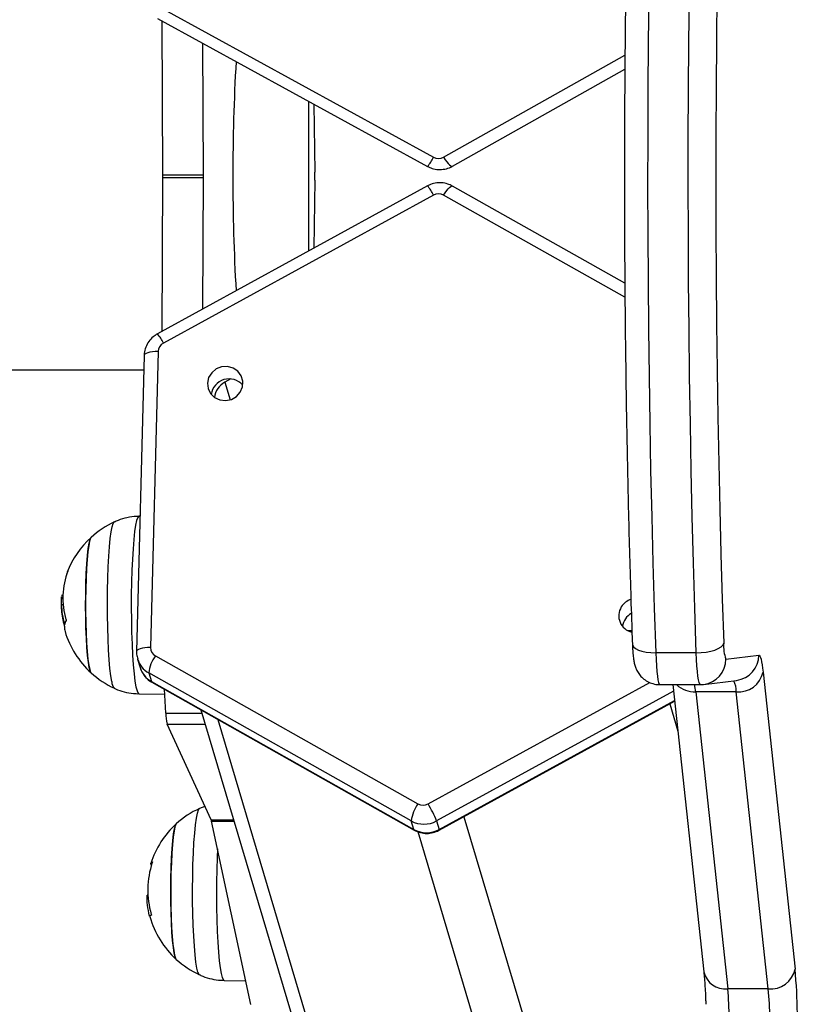
# Model space of a CAD drawing. Units: millimetres. Extents: x -1.4 to 8.5, y 0.5 to 15.6.
# Drawn here: x 6.1 to 6.2, y 4.5 to 4.7 of the extents above; entities that cross this region are included whole.
import ezdxf

# ---------------------------------------------------------------- set-up
doc = ezdxf.new("R2010")
doc.units = ezdxf.units.MM
doc.header["$PDSIZE"] = -1
doc.layers.add('DIASTASEIS', color=253, linetype='Continuous', lineweight=5)
doc.styles.get("Standard").update_dxf_attribs({"font": 'ARIALN.TTF'})
doc.dimstyles.get("Standard").update_dxf_attribs({"dimtxt": 0.18, "dimasz": 0.15, "dimexe": 0.1, "dimexo": 0, "dimgap": 0.09, "dimtad": 0, "dimtih": 1, "dimtoh": 1, "dimzin": 0, "dimdsep": 46, "dimtxsty": 'Standard', "dimblk": 'OBLIQUE', "dimcen": 0.09, "dimadec": 0, "dimazin": 0, "dimtfac": 1, "dimtofl": 0, "dimtmove": 0, "dimatfit": 3, "dimldrblk": 'OBLIQUE', "dimfxl": 1, "dimtolj": 1, "dimtzin": 0, "dimarcsym": 0})

# ---------------------------------------------------------------- blocks, each defined once
blk = doc.blocks.new('_Oblique')
at = {"color": 0, "linetype": 'ByBlock', "lineweight": -2}
blk.add_line((-0.5, -0.5), (0.5, 0.5), dxfattribs=at)
blk = doc.blocks.new('*D81')
at = {"layer": 'Defpoints', "color": 0}
for p in [(5.766746979475968, 8.169565199620184), (5.374811555359727, 1.169999999999999), (7.06278760140789, 1.169999999999999)]:
    blk.add_point(p, dxfattribs=at)
at = {"layer": 'DIASTASEIS', "color": 0, "lineweight": -2}
for p, q in [((5.766746979475968, 8.169565199620184), (7.16278760140789, 8.169565199620184)), ((7.06278760140789, 8.169565199620184), (7.06278760140789, 4.851685737599995)), ((7.06278760140789, 1.169999999999999), (7.06278760140789, 4.487879462020187)), ((5.374811555359727, 1.169999999999999), (7.16278760140789, 1.169999999999999))]:
    blk.add_line(p, q, dxfattribs=at)
at = {"layer": 'DIASTASEIS', "color": 0, "linetype": 'ByBlock', "lineweight": -2, "xscale": 0.15, "yscale": 0.15, "zscale": 0.15}
for p, rotation in [((7.06278760140789, 8.169565199620184), 90), ((7.06278760140789, 1.169999999999999), 270)]:
    blk.add_blockref('_Oblique', p, dxfattribs=dict(at, rotation=rotation))
at = {"layer": 'DIASTASEIS', "color": 0, "insert": (7.06278760140789, 4.669782599810091), "char_height": 0.18, "attachment_point": 5}
blk.add_mtext('\\A1;7.00', dxfattribs=at)
blk = doc.blocks.new('KATOPSI_K292')
at = {"color": 7, "linetype": 'Continuous', "lineweight": 25}
for p, q in [((6.431492801247796, 4.480991515673679), (6.484536881982049, 4.451906958471966)), ((6.430301423608025, 4.479205695323628), (6.483345385132989, 4.450121135910024)), ((6.431388493119439, 4.448470694181026), (6.431242938576897, 4.478689452044648)), ((6.439357991753777, 4.448470694181026), (6.439233537255486, 4.474308097146434)), ((6.488254185258111, 4.450138755601813), (6.52211296135064, 4.469239554710668)), ((6.460045095025261, 4.433492676697654), (6.460045095025261, 4.462896940641087)), ((6.46101152473565, 4.462367000401002), (6.461203690110406, 4.449009010212478)), ((6.431242938576897, 4.417700165294093), (6.431388493119439, 4.447918923157715)), ((6.431388493119439, 4.448470694181026), (6.439357991753777, 4.448470694181026)), ((6.431388493119439, 4.447918923157715), (6.439357991753777, 4.447918923157715)), ((6.439233537255486, 4.422081520192307), (6.439357991753777, 4.447918923157715)), ((6.461203690110406, 4.447380607126263), (6.46101152473565, 4.434022616937739)), ((6.483345385132989, 4.446268481428717), (6.430301423608025, 4.417183922015113)), ((6.522110815583428, 4.42715127707271), (6.488254185258111, 4.446250861736928)), ((6.484536881982049, 4.444482658866775), (6.431492801247796, 4.415398101665062)), ((6.427705998955926, 4.412968124605698), (6.426218386231621, 4.354799009270948)), ((6.43045413070794, 4.413736126728338), (6.428966517983635, 4.355567007668299)), ((3.772456403313836, 4.41014480904488), (6.427633758126458, 4.41014480904488)), ((3.772456403313836, 4.41014480904488), (6.427633758126458, 4.41014480904488)), ((6.444728727875908, 4.408336188055557), (6.44354199939843, 4.407685547478479)), ((6.426897521554192, 4.381353914149088), (6.426692123948296, 4.381350315518659)), ((6.411746616898736, 4.365797019906324), (6.411500926552971, 4.365797019906324)), ((6.411794777451714, 4.363964594311994), (6.411446209489068, 4.363964594311994)), ((6.522681351243218, 4.358900084502977), (6.523497458039483, 4.358900084502977)), ((6.429920192300042, 4.353905036456865), (6.481476541100701, 4.324820473201555)), ((6.536152716218194, 4.354520037181658), (6.528183217583855, 4.354520037181658)), ((6.541946526108941, 4.353267318911833), (6.548423047600945, 4.354072056122106)), ((6.426416631280144, 4.353298700757307), (6.426918502389153, 4.351609296508116)), ((6.480169411240777, 4.321482814259809), (6.428612943230828, 4.350567370064539)), ((6.428612943230828, 4.350567370064539), (6.429114814339837, 4.348877965815348)), ((6.549259658395012, 4.350733525462431), (6.5555469947445, 4.292358792729658)), ((6.429114814339837, 4.348877965815348), (6.480671163140496, 4.319793410010618)), ((6.42919885688897, 4.348758026368898), (6.480755205689629, 4.319673470564169)), ((6.52899121814843, 4.34826702565698), (6.536960835992058, 4.34826702565698)), ((6.531545873223504, 4.34826702565698), (6.537625189362725, 4.29182334930448)), ((6.536970253525933, 4.348267614252848), (6.537582035599907, 4.348305478103441)), ((6.537582035599907, 4.348305478103441), (6.544058676301201, 4.349110215313715)), ((6.426692123948296, 4.346449851401132), (6.431750889359673, 4.346361211843771)), ((6.431962009011468, 4.342686503536981), (6.431694145737847, 4.347350350923818)), ((6.544004555283745, 4.346846661873144), (6.536034937440117, 4.346846661873144)), ((6.536034937440117, 4.346846661873144), (6.542322392998894, 4.288471929140371)), ((6.550291891633233, 4.288471929140371), (6.544004555283745, 4.346846661873144)), ((6.485663886605462, 4.319655842490477), (6.53189706379052, 4.345005913980287)), ((6.438853498040398, 4.343311525292677), (6.627077813683709, 3.70959115714578)), ((6.440850015221795, 4.321710354991239), (6.432244296609124, 4.340526677079481)), ((6.439643021165093, 4.324349425144476), (6.438579197465142, 4.323901369579119)), ((6.44862913662072, 4.285390249796194), (6.440933104096612, 4.321428052492422)), ((6.480671163140496, 4.319793410010618), (6.480169411240777, 4.321482814259809)), ((6.485150332986077, 4.321482814259809), (6.485652084885796, 4.319793410010618)), ((6.428452606736382, 4.306885726161283), (6.428284879265984, 4.306885726161283)), ((6.443418021737298, 4.29013646335153), (6.44763135486718, 4.290062642998976)), ((6.550291891633233, 4.288471929140371), (6.542322392998894, 4.288471929140371))]:
    blk.add_line(p, q, dxfattribs=at)
at = {"color": 8, "linetype": 'Continuous', "lineweight": 25}
for p, q in [((6.486529226838311, 4.451906958471966), (6.522133107720574, 4.471992199651879)), ((6.522135491906365, 4.424396065406484), (6.486529226838311, 4.444482658866775)), ((6.44354199939843, 4.407685547478479), (6.444566603242119, 4.404235924936813)), ((6.412112350999077, 4.360187611885351), (6.412037010728081, 4.360187611885351)), ((6.483468885956963, 4.324820473201555), (6.527024741708001, 4.348702512092871)), ((6.531682606278618, 4.3469968953803), (6.485150332986077, 4.321482814259809)), ((6.485652084885796, 4.319793410010618), (6.531882401047906, 4.345141916878504)), ((6.530934567986687, 4.344478181906027), (6.532533879815301, 4.339093759067339)), ((6.431962009011468, 4.342686503536981), (6.439039106904229, 4.342686503536981)), ((6.432244296609124, 4.340526677079481), (6.439680572091302, 4.340526677079481)), ((6.442181106148919, 4.341434269554895), (6.631470437585076, 3.704128451056761)), ((6.440850015221795, 4.321710354991239), (6.445269342004021, 4.321710354991239)), ((6.440933104096612, 4.321428052492422), (6.445353146134575, 4.321428052492422)), ((6.490520115433892, 4.322318516083044), (6.680713410912713, 3.6819688150361)), ((6.481431479989251, 4.31937804014234), (6.670751567422112, 3.6819688150361)), ((6.428844328461846, 4.302795402117056), (6.428784246979912, 4.302795402117056)), ((6.443257089196404, 4.290237269707006), (6.443418021737298, 4.29013646335153))]:
    blk.add_line(p, q, dxfattribs=at)
at = {"color": 8, "linetype": 'Continuous', "lineweight": 25, "flags": 128}
for points in [[(6.52681803279992, 4.48381449223308), (6.526716585694512, 4.474476087249798), (6.526645656167229, 4.465100442402047), (6.52660560184594, 4.455700842075032), (6.526596422730645, 4.446290605694969), (6.526618118821343, 4.436883067123574), (6.526670690118035, 4.427491558127088), (6.526753898202141, 4.418129385791701), (6.526867862282952, 4.408809817738813), (6.527012343941887, 4.399546056397242), (6.527187104760369, 4.390351231552643), (6.527391787110528, 4.381238377995771), (6.527626271783074, 4.372220396406931), (6.527890201150139, 4.363310075707716), (6.528183217583855, 4.354520037181658)], [(6.536152716218194, 4.354520037181658), (6.535859818993767, 4.363310075707716), (6.535595889626702, 4.372220396406931), (6.535361404954156, 4.381238377995771), (6.535156603394707, 4.390351231552643), (6.534981842576226, 4.399546056397242), (6.53483748012658, 4.408809817738813), (6.534723516045769, 4.418129385791701), (6.534640188752373, 4.427491558127088), (6.534587617455681, 4.436883067123574), (6.534566040574273, 4.446290605694969), (6.534575219689568, 4.455700842075032), (6.534615274010857, 4.465100442402047), (6.53468608432885, 4.474476087249798), (6.534787650643548, 4.48381449223308)], [(6.486529226838311, 4.451906958471966), (6.486838098107537, 4.451436836382356), (6.487144585190972, 4.451017242034879), (6.48743712478753, 4.450664300581423), (6.487704511223992, 4.450391575105471), (6.487936254082879, 4.450209546245617), (6.488123651086052, 4.450125209514965), (6.488254185258111, 4.450138755601813)], [(6.486529226838311, 4.444482658866775), (6.486838098107537, 4.444952780956385), (6.487144585190972, 4.445372375303862), (6.48743712478753, 4.445725316757319), (6.487704511223992, 4.445998042233271), (6.487936254082879, 4.446180071093124), (6.488123651086052, 4.446264407823776), (6.488254185258111, 4.446250861736928)], [(6.43045413070794, 4.413736126728338), (6.429875965653618, 4.413719895638508), (6.429329510270318, 4.413671824492496), (6.428836103020867, 4.413593768484873), (6.428414340554436, 4.413488719023746), (6.428080673752984, 4.413360714323801), (6.427847858010491, 4.413214679218811), (6.427724953232964, 4.413056216545385), (6.427705998955926, 4.412968124605698)], [(6.426692123948296, 4.381350315518659), (6.426655169068535, 4.381344504065794), (6.426439161835869, 4.381102717824263), (6.426228399811944, 4.380510739393515), (6.426027055321892, 4.379580608911795), (6.425839419900139, 4.378331273205561), (6.425669069825371, 4.37678816110639), (6.425519700585564, 4.374982684262079), (6.425394173203667, 4.372951596386713), (6.425295110284051, 4.370736248202604), (6.425224657593926, 4.368381738074106), (6.425184007226189, 4.365935988135618), (6.425174112855156, 4.363448790617269), (6.425195212899407, 4.360970787115377), (6.425246711312493, 4.358552410610002), (6.425327773629387, 4.35624290198831), (6.425436730920037, 4.354089266963285), (6.42557119899865, 4.352135359652323), (6.425728555260857, 4.350420936353487), (6.42590558105584, 4.348980917938036), (6.426098700104912, 4.347844607539457), (6.426303859292229, 4.347035146661085), (6.426517005501946, 4.346569001086038), (6.426692123948296, 4.346449851401132)], [(6.421353812752923, 4.348851173527521), (6.421164508401116, 4.34997425914554), (6.420992012559136, 4.351408421404642), (6.420840020714959, 4.35312163025884), (6.420711989937981, 4.355075612075609), (6.420610781251153, 4.357226721353811), (6.420538659630974, 4.359526894398016), (6.420497174798211, 4.361924759455007), (6.420487280427178, 4.364366754300875), (6.420509334145745, 4.366798318333906), (6.420562620698174, 4.369165144272131), (6.42064606720086, 4.371414362795633), (6.420757766305169, 4.373495719738287), (6.42089533382531, 4.375362723477167), (6.421055670319756, 4.376973673112673), (6.42123496109124, 4.378292582340521), (6.421429510651787, 4.37928998411445), (6.421634789048394, 4.379943601198477), (6.421846385537346, 4.38023883045463), (6.421854253350457, 4.380242794163507)], [(6.540984507142266, 4.374010525055212), (6.540988560258111, 4.373866326518339), (6.54124867492791, 4.365070185966772), (6.541537757455071, 4.356393530376238)], [(6.523590322076043, 4.356218478985113), (6.523623104630669, 4.356028027243894), (6.523830767213067, 4.355676575906557), (6.524221177636345, 4.355352669365686), (6.524779434739312, 4.355068764992041), (6.525483961640557, 4.354835777886194), (6.526307817040642, 4.354662648744863), (6.527219172059258, 4.354556030936521), (6.528183217583855, 4.354520037181658)], [(6.428966517983635, 4.355567007668299), (6.428388233720025, 4.355550780303759), (6.427841897546013, 4.355502709157747), (6.427348371087273, 4.355424649424833), (6.426926727830132, 4.355319603688997), (6.426593061028679, 4.355191595263761), (6.426360245286187, 4.355045556433481), (6.42623722129937, 4.354887097485346), (6.426218267022332, 4.354798465378565)], [(6.429114814339837, 4.348877965815348), (6.42919361168023, 4.348761073656362), (6.42919885688897, 4.348758026368898)], [(6.43857979351159, 4.291244170971197), (6.438485141335686, 4.291324950166029), (6.438275571404656, 4.291768259711546), (6.438074226914605, 4.292564905591291), (6.437885399399956, 4.293697140522283), (6.437713380395135, 4.295139617629331), (6.437561984597405, 4.296860165305418), (6.437434669076165, 4.29882030875234), (6.437334294854363, 4.300976298160833), (6.437262888489922, 4.303279928274435), (6.437222357331475, 4.305679790087027), (6.437213416634759, 4.308122224517149), (6.437236304818352, 4.310552708215994), (6.437290425835808, 4.312916941352171), (6.437374706803521, 4.315162099309248), (6.437487240372857, 4.317238039679808), (6.437625523148736, 4.319098375149053), (6.43778633648034, 4.320701576180738), (6.437966223298272, 4.32201179058103), (6.438161130486687, 4.322999797172827), (6.438366647301873, 4.323643482632917), (6.438578243790825, 4.323928489692491), (6.438580389558037, 4.323929517872614)], [(6.480671163140496, 4.319793410010618), (6.480750079690178, 4.319676525302214), (6.480755324898919, 4.31967336625604)], [(6.485652084885796, 4.319793410010618), (6.485673542557915, 4.319676525302214), (6.485663886605462, 4.319655842490477)], [(6.442088718949517, 4.316016576595587), (6.442015524445733, 4.314271844334883), (6.441946859894951, 4.311909831471723), (6.441908236085137, 4.309459812350553), (6.441900487481316, 4.306971661157888), (6.441923494874199, 4.304496041841787), (6.441977139054497, 4.302083335228247), (6.442060108720025, 4.299782655544561), (6.442170734940728, 4.297640837140364), (6.442306752740105, 4.295701495714468), (6.442465539513787, 4.294004104442877), (6.442643757401665, 4.292583219118399), (6.442837710915764, 4.291467762894911), (6.443043585358819, 4.290680430240911), (6.443257089196404, 4.290237269707006)]]:
    blk.add_lwpolyline(points, dxfattribs=at)
at = {"color": 7, "linetype": 'Continuous', "lineweight": 25, "flags": 128}
for points in [[(6.542984839020928, 4.573472730226797), (6.542867775498589, 4.571187100715917), (6.542474623261651, 4.563066474504751), (6.54210865074273, 4.554780735976976), (6.541770334778985, 4.546341768808645), (6.541460152207573, 4.537761724896711), (6.541178579865655, 4.529052934952063), (6.540925856171807, 4.520227908499521), (6.540702577172478, 4.511299333877844), (6.540508862076958, 4.502280048437399), (6.540345187722405, 4.493183019913715), (6.540211673318108, 4.48402131662516), (6.540108438073357, 4.474808118648809), (6.540035839616021, 4.465556661941093), (6.539993758736809, 4.456280248582345), (6.539982314645012, 4.446992213016358), (6.54000162654992, 4.437705905519408), (6.540051694451531, 4.428434676833433), (6.540132279931267, 4.419191851623339), (6.540243263779839, 4.409990716136974), (6.540384645997246, 4.40084450260548), (6.54055618816491, 4.391766350127739), (6.540757532654961, 4.382769315846247), (6.540984507142266, 4.374010525055212)], [(6.446582670747002, 4.405761479742807), (6.447011585770806, 4.406796838499588), (6.44707154804345, 4.407901968218368), (6.446755881844719, 4.408957108266634), (6.446098919450005, 4.409847918309254), (6.445171828805169, 4.410477868624014), (6.444074984132012, 4.410778693266195), (6.442927356301507, 4.410717788495106), (6.441853399811944, 4.410301762975735), (6.440969224511345, 4.409575692720693), (6.44037091308709, 4.408618259586376), (6.440123076974114, 4.407533216632885), (6.440252776681145, 4.406438148923201), (6.440745707093438, 4.4054517181292), (6.441548700867852, 4.404680825181288), (6.442574735223015, 4.404209002263826), (6.443712349473198, 4.404087382711452), (6.444838519631585, 4.404329146601242), (6.445831175385674, 4.404908090241236), (6.446582670747002, 4.405761479742807)], [(6.41691481643792, 4.351617134518904), (6.416744823991021, 4.352645471103472), (6.416591878472527, 4.353980801410955), (6.416460271416863, 4.355586699552816), (6.416353459893426, 4.357419371016306), (6.416274304925164, 4.359428822405619), (6.416225071488579, 4.361560232348722), (6.416207190095147, 4.3637554714158), (6.416221018372735, 4.365954651840013), (6.416266079484185, 4.368097788996977), (6.416341419755181, 4.370126425631327), (6.416444774209221, 4.371985218830389), (6.416573401032647, 4.373623474843782), (6.41672372394677, 4.374996505089086), (6.416891689835747, 4.37606684804706), (6.417072768746575, 4.376805319793505), (6.417261953889092, 4.377191766507906), (6.41727852398034, 4.377208224840444)], [(6.41727852398034, 4.377208224840444), (6.417166705666741, 4.377043432898802), (6.416980977593621, 4.376479043968004), (6.416805859147271, 4.375571540899557), (6.416646118699273, 4.374345667071623), (6.41650616699334, 4.372834868140501), (6.416389699517449, 4.371080345816893), (6.416300054131707, 4.369129970081133), (6.416239734231194, 4.367036930628103), (6.416210170327385, 4.364858328707498), (6.416212196885308, 4.36265359015016), (6.416245933114251, 4.360482856042665), (6.416310186921319, 4.358405328698439), (6.416403527795037, 4.35647768468408), (6.416523213921746, 4.354752510197443), (6.416666026650628, 4.353276848204416), (6.416828032075127, 4.352090969093126), (6.417004819451531, 4.351227208383364), (6.417191620408257, 4.350709132261557), (6.41727852398034, 4.350591942079348)], [(6.536152716218194, 4.354520037181658), (6.537132258950432, 4.354556030936521), (6.538089628754815, 4.354662648744863), (6.538988109170159, 4.354835777886194), (6.539793129502495, 4.355068764992041), (6.54047381454583, 4.355352669365686), (6.541003938256463, 4.355676575906557), (6.541363235055169, 4.356028027243894), (6.541537757455071, 4.356393530376238)], [(6.528183217583855, 4.354520037181658), (6.528240914879998, 4.353179230697435), (6.528315420685967, 4.35195222438125), (6.528405066071709, 4.350866458721441), (6.528507824479302, 4.349946215160173), (6.528621430932244, 4.349212079651636), (6.528743262826165, 4.348680473275465), (6.528870578347405, 4.348363287158293), (6.529000754891594, 4.348267614252848)], [(6.536970253525933, 4.348267614252848), (6.536840196191033, 4.348363287158293), (6.536712761460503, 4.348680473275465), (6.536590929566582, 4.349212079651636), (6.53647744232293, 4.349946215160173), (6.536374683915337, 4.350866458721441), (6.536285038529595, 4.35195222438125), (6.536210532723626, 4.353179230697435), (6.536152716218194, 4.354520037181658)], [(6.548423047600945, 4.354072056122106), (6.54853593879815, 4.354030131705088), (6.548647995530327, 4.35387664229421), (6.548758621751031, 4.353612720377726), (6.548866744576653, 4.353240347810072), (6.548971648751458, 4.352762303657812), (6.549072619019707, 4.352182141847891), (6.549168820916375, 4.351504198618215), (6.549259658395012, 4.350733525462431)], [(6.41727852398034, 4.350591942079348), (6.417097206650933, 4.350923850543779), (6.41691481643792, 4.351617134518904)], [(6.434004540978631, 4.294278554029745), (6.433971639214715, 4.294313825078291), (6.433782930909356, 4.294730714865011), (6.433602805672844, 4.295498288579267), (6.433436151086052, 4.296595595188421), (6.433287497101983, 4.297992698259634), (6.43316089683648, 4.299651510424894), (6.433059807358941, 4.301526776857656), (6.432986970483025, 4.303567341871542), (6.432944531975945, 4.305717549629492), (6.432933326302727, 4.307918734259886), (6.43295394950982, 4.310110858984274), (6.433005805550774, 4.312234140343946), (6.433087344704827, 4.314230642624182), (6.433196421204766, 4.316045916981977), (6.433330054818352, 4.317630461759848), (6.43348455005761, 4.318941018886846), (6.433655853806695, 4.319941870279592), (6.433839078484734, 4.320605702109617), (6.434004540978631, 4.320894844241423)], [(6.434004540978631, 4.320894844241423), (6.433933611451348, 4.32080519885568), (6.433746214448174, 4.320317260332388), (6.433568354188164, 4.319482065148634), (6.43340491825219, 4.318322412081045), (6.433260436593255, 4.316869891591352), (6.433138604699334, 4.315164170570654), (6.433042998849114, 4.313251740641874), (6.432976122437676, 4.311184785671514), (6.432939763604363, 4.309019691653532)], [(6.429141874848565, 4.312819308944029), (6.429062362252434, 4.312896780081076), (6.429007049142083, 4.31298557610063), (6.428990121422967, 4.31307419330625), (6.429011698304375, 4.313162437982839), (6.429071660577019, 4.313250101514143), (6.42916976982232, 4.313337005086225), (6.429306026040276, 4.31342294008283)], [(6.432939763604363, 4.309019691653532), (6.432934995232781, 4.306815511889738), (6.43296181732293, 4.304632357664389), (6.433019753037652, 4.302529788918775), (6.433107014237603, 4.300565160222334), (6.433221216736992, 4.298792071051878), (6.433359261094292, 4.297258875675482), (6.433517451821526, 4.296007386751455), (6.43369149738427, 4.295071757741255), (6.433876510201653, 4.294477499432844), (6.434004540978631, 4.294278554029745)], [(6.429110880433281, 4.302944160409254), (6.429022784768303, 4.302907980389875), (6.42894935184594, 4.302871547050756), (6.428890700875481, 4.302834860391897), (6.428846831856927, 4.302797965116781), (6.428817863999566, 4.302760905928892), (6.428803678094109, 4.302723712630552), (6.428804512559136, 4.302686400122923), (6.428805943070611, 4.302680454559606)]]:
    blk.add_lwpolyline(points, dxfattribs=at)
at = {"color": 7, "linetype": 'Continuous', "lineweight": 25}
for centre, radius, start, end in [((6.841124653133729, 4.448194808669371), 0.3960106344510865, 176.7375167332056, 183.2624832667944), ((6.48553305441018, 4.453706407953462), 0.002056788259307694, 241.0311547041782, 298.9688452958218), ((6.404800882815461, 4.448194808669371), 0.05640868368287143, 359.1729654239927, 0.8270345760072962), ((6.37021117143885, 4.448194808669371), 0.06117794374482716, 359.7416204551485, 0.2583795448514988), ((6.381727804238462, 4.448194808669371), 0.05763084786778631, 359.725717446502, 0.2742825534979709), ((6.48553305441018, 4.442683209385279), 0.002056788259306103, 61.03115470416624, 118.9688452958338), ((6.432419991902488, 4.4136630910196), 0.001967217438467289, 118.1200719232927, 177.8723247853673), ((6.444389338612009, 4.404803462944358), 0.003554501621508885, 41.03049301443691, 172.0534152376862), ((6.445407638649694, 4.40420358697321), 0.00395027325307945, 118.1824674118486, 172.4777343147258), ((6.429398529514938, 4.36390008430709), 0.01800000000000197, 114.7769633279004, 132.3246654950017), ((6.429398529514938, 4.36390008430709), 0.01800000000000045, 132.3246654950015, 159.0374958677675), ((6.426560091531055, 4.365291112055104), 0.01482160572509206, 159.0256203418438, 196.5229555362741), ((6.41545358098082, 4.369250463316632), 0.003064413728107829, 152.1860656444687, 170.3878619238748), ((6.429398529514938, 4.36390008430709), 0.0180000000000005, 174.7151564583558, 179.6157633358656), ((6.426426216175596, 4.364373091137907), 0.01498557539686047, 181.5620383501779, 196.2184630148629), ((6.524463088627808, 4.361618421168089), 0.003597273269300827, 108.9135012818145, 147.6807388484604), ((6.426433118765626, 4.364060545854784), 0.015028773250383, 184.4915769653902, 196.2201645678584), ((6.52419516103836, 4.361797886988199), 0.003274914295581321, 147.828041166654, 257.5048409061541), ((6.525115079799061, 4.359257186816933), 0.003482811294948214, 119.8701603111605, 172.4193362120223), ((6.415113155314966, 4.35946965232398), 0.003085203695488861, 153.0772442181646, 168.1452443792147), ((6.41478878265988, 4.35952584493117), 0.002749458039058916, 177.3540354727443, 196.9982755976554), ((6.429398529514938, 4.36390008430709), 0.01799999999999898, 196.7184047449722, 227.6753345049989), ((6.549090906093252, 4.355791314375722), 0.007577118084518412, 175.4414244860776, 199.4575018378609), ((6.435293052197803, 4.349875836693911), 0.006715807785158229, 143.1331406502522, 174.0897208851393), ((6.430817610300064, 4.355524598808017), 0.00185157805064791, 178.6875729195953, 241.008662544914), ((6.429398529514938, 4.36390008430709), 0.01799999999999947, 227.6753345049987, 245.2230366720987), ((6.544440790248327, 4.35175278951948), 0.004925483674282292, 264.9188310863059, 348.0570962734519), ((6.440892996879111, 4.342755415926888), 0.008931253730852686, 180.4420911580954, 194.4505172938705), ((6.446124441561178, 4.30758669994276), 0.01799999999999959, 114.7769633279002, 132.3246654950013), ((6.486850045584642, 4.32079125804222), 0.006716332722759656, 143.1363346516777, 174.0899885341582), ((6.482472713528832, 4.326620033479969), 0.002056885194331284, 241.0326494939591, 298.9673505060409), ((6.461907683745803, 4.311865993484219), 0.02515360780360746, 22.47769336376517, 30.99844270095687), ((6.439498034745693, 4.321159053575059), 0.001460063168905405, 10.61670136083468, 22.18431884123492), ((6.482659872113427, 4.325981654324835), 0.005142174373601046, 241.0320318138616, 298.9679681861384), ((6.446124441561178, 4.30758669994276), 0.01799999999999775, 132.324665495003, 162.0485628512547), ((6.483161624013146, 4.324292250075644), 0.005142174373601046, 241.0320318138616, 298.9679681861384), ((6.445703307546491, 4.307891077990746), 0.01727944244673474, 161.833532082924, 196.0343340279331), ((6.446124441561178, 4.30758669994276), 0.01800000000000045, 195.8172061807777, 227.6753345049985), ((6.446124441561178, 4.30758669994276), 0.01799999999999959, 227.6753345049987, 245.2230366720987), ((6.550728220914234, 4.293377929270093), 0.004925365013124896, 264.9176067934725, 348.0583205043595), ((6.452587991032114, 4.28256260183872), 0.1034239904538366, 0.6126151333630355, 5.435132272903765), ((6.473591197489068, 4.281936755537401), 0.06904118864967379, 0.6154389399465169, 5.431529887885521), ((6.481647890153535, 4.281939942299061), 0.06895408465889939, 0.6135682837886416, 5.435751834045766)]:
    blk.add_arc(centre, radius, start, end, dxfattribs=at)
at = {"color": 8, "linetype": 'Continuous', "lineweight": 25}
for centre, radius, start, end in [((6.479259538314718, 4.454137597144211), 0.005729407042866824, 315.4906507907984, 337.087089831379), ((6.479259538314718, 4.44225202019453), 0.005729407042866076, 22.91291016862101, 44.50934920919529), ((6.426210774439451, 4.41316460649324), 0.005734832855467825, 22.92098094536937, 44.49605061835619), ((6.543436446332262, 4.354057863594619), 0.004986621466109117, 277.1680436305913, 0.1630709345625921), ((6.430885428911633, 4.354643239151585), 0.004666572615960816, 196.4949085990142, 240.8583100425554), ((6.536959845806987, 4.353253210850028), 0.004986700258375111, 277.16746453861, 0.1620978765700226), ((6.431386322242897, 4.352953238264774), 0.004665575386654798, 196.7415402878154, 240.8652296974884), ((6.423244199187675, 4.348838724344034), 0.001890427426640527, 179.6226827861566, 222.6712493573764), ((6.535845647512897, 4.352005824967193), 0.005162634454172447, 226.402650712371, 272.1012422144818), ((6.520965478946518, 4.345392513300169), 0.01513945597975734, 5.511771297938822, 10.94513540237973), ((6.539122708263303, 4.346927786436311), 0.004882521021757186, 359.0479694999987, 25.6806725200004), ((6.541833114000465, 4.292753584608192), 0.004309520562745961, 192.465744045485, 276.5191009615798)]:
    blk.add_arc(centre, radius, start, end, dxfattribs=at)
at = {"color": 7, "linetype": 'Continuous', "lineweight": 25}
for points, knots in [([(6.548380609093865, 4.698167301125807), (6.547992795325253, 4.698158806378899), (6.547112861696942, 4.698139532144808), (6.545825299126218, 4.697746308558465), (6.544595101431323, 4.697131873555747), (6.543503029364356, 4.696322019904812), (6.542496791043586, 4.695319941410901), (6.541518305140553, 4.694052152524193), (6.540527411463327, 4.69241119698728), (6.539537311916856, 4.690339897714978), (6.538580426609396, 4.687874816398391), (6.537686548848423, 4.685133115507881), (6.53685146293682, 4.682167905619565), (6.536057298678852, 4.678964026148435), (6.535293277463634, 4.675507801441938), (6.534552998451172, 4.671791877595126), (6.533833836174008, 4.667813204172774), (6.533133456008354, 4.663571441580928), (6.532451342308914, 4.659068160581967), (6.531787001007242, 4.654306250061666), (6.531140452757963, 4.649289613379381), (6.530511917817048, 4.644023004722214), (6.529901799092467, 4.638511831641438), (6.529310331119259, 4.63276212576767), (6.528738259648517, 4.626780377209172), (6.528185920776732, 4.620573547516244), (6.527654050601623, 4.614149013928738), (6.527142933882342, 4.607514547800122), (6.526653544929641, 4.60067822181901), (6.526185978138155, 4.593648481520916), (6.525741021083004, 4.586434033634589), (6.525319012023456, 4.579043885602289), (6.52492065211808, 4.571487297433407), (6.524546382866529, 4.563773778642656), (6.524196592452054, 4.555913041809447), (6.523871427694385, 4.547915074028708), (6.5235720644101, 4.53978995520248), (6.523297935958535, 4.531548038050289), (6.523050135912481, 4.523199784604742), (6.522828431725056, 4.514755829389571), (6.522633375714204, 4.506226906577297), (6.522465134546646, 4.49762392034728), (6.522323920804038, 4.488957816756567), (6.522210147062278, 4.480239675039059), (6.52212338097851, 4.471480621829699), (6.522064224239866, 4.462691842549532), (6.522032847607615, 4.453884567167108), (6.522028681768997, 4.445070051447885), (6.522052402607724, 4.436259566234014), (6.522103306198542, 4.42746437200941), (6.522182102038268, 4.418695720854259), (6.52228808670915, 4.409964811703787), (6.522421218472655, 4.401282809353518), (6.522581652584986, 4.392660757545229), (6.522768810436528, 4.384109802515752), (6.522982704307278, 4.375640407322692), (6.523223149737159, 4.367264963910031), (6.523430363074649, 4.360807142446276), (6.5235579052929, 4.357147642553912), (6.523590322076043, 4.356217525310797)], [0, 0, 0, 0, 0.007856965687401483, 0.01782713479200474, 0.02801300120133532, 0.0389052556524762, 0.0511383811835269, 0.06555349768651472, 0.0831307022050742, 0.1039042440777973, 0.125177649876082, 0.1455259086494823, 0.1652109932530013, 0.1844865422602991, 0.2035007710571523, 0.2223404939139217, 0.2410588843056682, 0.2596902303145607, 0.2782572775551226, 0.2967757802690311, 0.3152569443847504, 0.3337088634021713, 0.3521375280992197, 0.3705474360210969, 0.3889421286796714, 0.407324263737192, 0.4256960048442445, 0.4440590519354951, 0.4624147297658655, 0.4807641591043724, 0.4991083390470681, 0.5174479327091475, 0.535783648179004, 0.5541159995875651, 0.5724454177427227, 0.5907723501555188, 0.6090970698314992, 0.6274199032665895, 0.6457411137286795, 0.664060944591148, 0.6823795734500515, 0.7006972011202299, 0.7190139858733654, 0.7373300876935234, 0.7556456628971807, 0.7739608327367635, 0.792275733608887, 0.8105904936528021, 0.8289052379105082, 0.8472200499978723, 0.8655350503501378, 0.8838503716702905, 0.9021661416164003, 0.9204824874684336, 0.9387995763618553, 0.9571175438050142, 0.9754365470932799, 0.9937568269520796, 1, 1, 1, 1]), ([(6.483345385132989, 4.450121135910024), (6.483645699212129, 4.449978325842324), (6.48432685157567, 4.449654413571636), (6.485502521476146, 4.449452294816922), (6.486775553848556, 4.449537255886128), (6.487693411035789, 4.449837253127328), (6.488159786041788, 4.450088001490542), (6.488254185258111, 4.450138755601813)], [0, 0, 0, 0, 0.1943201580738758, 0.4407440216018438, 0.6885929044197052, 0.9369679220039507, 1, 1, 1, 1]), ([(6.488254185258111, 4.446250861736928), (6.487950975307822, 4.446398746966963), (6.487275622100778, 4.446728138415722), (6.486109620243578, 4.446933991580693), (6.484852833005416, 4.44685987060376), (6.483928407482008, 4.446571722605142), (6.483450774465009, 4.446323296453841), (6.483345385132989, 4.446268481428717)], [0, 0, 0, 0, 0.1977041342582499, 0.440355342893508, 0.6844706318025096, 0.9303787053066865, 1, 1, 1, 1]), ([(6.430301423608025, 4.417183922015113), (6.430018686323447, 4.417006911670171), (6.429376525174657, 4.416604880623083), (6.428575316954802, 4.41571778153849), (6.427972834689708, 4.414595531558746), (6.427739818674663, 4.413641042855772), (6.427712383448661, 4.413095158231783), (6.427705998955926, 4.412968124605698)], [0, 0, 0, 0, 0.192437115523848, 0.437068777141045, 0.6820276431578192, 0.9260041781487082, 1, 1, 1, 1]), ([(6.426696653901299, 4.381320386536402), (6.426541721891763, 4.381327023403912), (6.425747686267268, 4.381361037739509), (6.424356297947806, 4.381103694887145), (6.422871568410837, 4.380713743907847), (6.422073896002612, 4.38031800485652), (6.421821828423699, 4.380192949779314)], [0, 0, 0, 0, 0.09203155850726785, 0.471667131478035, 0.833044761634443, 1, 1, 1, 1]), ([(6.41274320655938, 4.370680324144644), (6.412745149181855, 4.370684000051654), (6.4127490035149, 4.370691293377433), (6.412752052877831, 4.370694754203043), (6.412752844831257, 4.37069241806995), (6.412750895989657, 4.370683463030502), (6.412746430481629, 4.37066860950091), (6.412737433425345, 4.37064200593278), (6.412727293672642, 4.370614672783461), (6.412720556794365, 4.370596512563509)], [0, 0, 0, 0, 0.1260531772875049, 0.2501006711167002, 0.3757026513287395, 0.5002966977071779, 0.6249032661643048, 0.750784697222812, 1, 1, 1, 1]), ([(6.411446209489068, 4.363964594311994), (6.411438872817225, 4.364325392566855), (6.411426410322374, 4.364938265438752), (6.411466793276841, 4.365375227884954), (6.411483402787407, 4.36555495054273)], [0, 0, 0, 0, 0.588699992175148, 1, 1, 1, 1]), ([(6.411401863633355, 4.364022306509298), (6.411400775650318, 4.364007116163805), (6.411380715389523, 4.363727036009834), (6.411416580798313, 4.363293565450761), (6.411450501023491, 4.362883604474348)], [0, 0, 0, 0, 0.05423570829693593, 1, 1, 1, 1]), ([(6.412002559243401, 4.35986257285623), (6.412007948039527, 4.359842952020074), (6.412018722337589, 4.359803722339905), (6.412030059267263, 4.359750764466128), (6.412036802808498, 4.359713123588165), (6.412040192062332, 4.359688094369005), (6.412042415831447, 4.359666970319552), (6.412042309238668, 4.359657505059488), (6.412042255936822, 4.359652771957201)], [0, 0, 0, 0, 0.2492062084060064, 0.49826010834502, 0.6240113062677397, 0.7486860128495679, 0.8743304641707356, 1, 1, 1, 1]), ([(6.412093754349907, 4.360103450126928), (6.412092670053962, 4.360099693539553), (6.412090492043344, 4.360092147743046), (6.412083539287405, 4.360087982385096), (6.412071764703423, 4.360098091743396), (6.412054406613233, 4.360132489380533), (6.412042813691723, 4.360169223978858), (6.412037010728081, 4.360187611885351)], [0, 0, 0, 0, 0.1247483178024937, 0.2505799341875602, 0.5002329054736051, 0.7498360980326996, 1, 1, 1, 1]), ([(6.4123505311596, 4.361075855202955), (6.412355704068968, 4.361056255035066), (6.412363491648275, 4.36102674787054), (6.412369839155499, 4.360984692500836), (6.412372395896082, 4.360954165382111), (6.412373235477926, 4.360925794740808), (6.412371603149577, 4.360901137768735), (6.412368024864545, 4.360880461257523), (6.412364239473018, 4.360871241781581), (6.412362332879265, 4.36086659819631)], [0, 0, 0, 0, 0.2488934827878582, 0.3746978570132857, 0.4989418384447408, 0.6237892577837593, 0.7492908804899102, 0.8737250142864883, 1, 1, 1, 1]), ([(6.523590322076043, 4.356217525310797), (6.523599055075092, 4.355995087881467), (6.523625034087299, 4.355333378759781), (6.523693340575473, 4.354305046700404), (6.523798207983045, 4.353335861128755), (6.523940796250454, 4.35251835330547), (6.524145783916165, 4.351766559902273), (6.524482299140427, 4.350984225410514), (6.524960665772223, 4.350226012412634), (6.525645703504406, 4.349487991431317), (6.526542251610945, 4.348851108297652), (6.527614874975907, 4.348420083279791), (6.528478819720103, 4.348249511712595), (6.528956049550825, 4.348276536899732), (6.529036756097039, 4.348281107254309)], [0, 0, 0, 0, 0.05872097362463082, 0.1746837481788965, 0.298804178402975, 0.3874889651638315, 0.4712139088517254, 0.5386815166798504, 0.61382080739624, 0.6969775922748339, 0.7873619553502671, 0.8825899417107016, 0.9801442415604508, 1, 1, 1, 1]), ([(6.426218386231621, 4.354799009270948), (6.426218874813994, 4.354451550946408), (6.426219583228512, 4.353947756312948), (6.426391890692312, 4.353478644047584), (6.426445360718926, 4.353333070285601)], [0, 0, 0, 0, 0.6896824652145941, 0.9999999999999999, 0.9999999999999999, 0.9999999999999999, 0.9999999999999999]), ([(6.426984186707696, 4.351530253298563), (6.427044166526311, 4.351319699094631), (6.427216989026046, 4.350713019970328), (6.427823328751028, 4.349845645674861), (6.428548369227055, 4.34915228197525), (6.42904915495782, 4.348848759566238), (6.42919885688897, 4.348758026368898)], [0, 0, 0, 0, 0.1800149879485774, 0.5186851324644485, 0.856118574280204, 1, 1, 1, 1]), ([(6.421812530099114, 4.347596622414869), (6.421896158064182, 4.347551175513956), (6.422515733794707, 4.347214472394), (6.423790286071007, 4.346835014402416), (6.425346401150446, 4.346488014714225), (6.426325304431511, 4.346490844343236), (6.426688786088189, 4.346491895027441)], [0, 0, 0, 0, 0.05659248419497154, 0.4192775661278531, 0.7843689396296151, 1, 1, 1, 1]), ([(6.480755205689629, 4.319673470564169), (6.481058415667203, 4.319525586113116), (6.481733733900537, 4.319196213488169), (6.482899729724149, 4.318990328122538), (6.484156513877306, 4.319064460408129), (6.48508096773875, 4.319352559199444), (6.485558537347597, 4.319601030969636), (6.485663886605462, 4.319655842490477)], [0, 0, 0, 0, 0.1977083097941321, 0.4403417970328916, 0.6844854127739278, 0.9303991984514253, 1, 1, 1, 1]), ([(6.429306026040276, 4.31342294008283), (6.429307931357098, 4.313423518056709), (6.429311709920139, 4.313424664276965), (6.429314604356104, 4.313418344090053), (6.429315416489398, 4.313406411695098), (6.429313543057642, 4.313388365067851), (6.429309477523557, 4.31336541994807), (6.429301114817999, 4.31332968700309), (6.429291531881599, 4.313298900134498), (6.429285164414605, 4.313278443522734)], [0, 0, 0, 0, 0.1261586757720623, 0.2501939411663946, 0.3757703504440088, 0.5004128220949018, 0.6249908920266964, 0.7508218266022832, 1, 1, 1, 1]), ([(6.428784246979912, 4.302795402117056), (6.428610980157455, 4.303531944560575), (6.428264560504967, 4.305004544869746), (6.428278107830547, 4.306258803307003), (6.428284879265984, 4.306885726161283)], [0, 0, 0, 0, 0.5001645310971573, 1, 1, 1, 1]), ([(6.429096098481377, 4.303118265576643), (6.429098979897017, 4.303107835245839), (6.429104697148059, 4.303087139584306), (6.429111516231924, 4.303055942472668), (6.429116803390198, 4.303026414739008), (6.429120099504498, 4.302999780469975), (6.429121013106478, 4.302977196973472), (6.429119784226341, 4.302960084486415), (6.429116663022423, 4.302948162931727), (6.429112818033527, 4.302945501554234), (6.429110880433281, 4.302944160409254)], [0, 0, 0, 0, 0.1258631557049564, 0.2497352557752197, 0.3752895204415814, 0.4996386995744111, 0.6242856444422685, 0.7497036787200332, 0.8738684466423562, 1, 1, 1, 1]), ([(6.438525791703423, 4.291306100197119), (6.438753613072176, 4.291190118294537), (6.439526659656249, 4.290796566917663), (6.440964613978931, 4.290409284068858), (6.442384912286425, 4.290139242196176), (6.443209643535365, 4.290165400345643), (6.443419213830193, 4.290172047324461)], [0, 0, 0, 0, 0.1510567360517976, 0.5125677820923944, 0.876139877498657, 1, 1, 1, 1]), ([(6.537625189362725, 4.29182334930448), (6.537647895609179, 4.291602874664306), (6.537711589813252, 4.290984412424507), (6.537808880873481, 4.289767476925419), (6.537907100054863, 4.288128973859614), (6.537975301279939, 4.286665288467532), (6.538001029397119, 4.285725682691293), (6.538008804856499, 4.285441718406958)], [0, 0, 0, 0, 0.1357817474147731, 0.3808868161327665, 0.6322759467498754, 0.8888677568088842, 1, 1, 1, 1])]:
    blk.add_open_spline(points, degree=3, knots=knots, dxfattribs=at)
blk = doc.blocks.new('KATOPSI K292')
blk.add_blockref('KATOPSI_K292', (0, 0))

msp = doc.modelspace()

# ---------------------------------------------------------------- block references
msp.add_blockref('KATOPSI K292', (-0.3332705867322829, 0.221396129995779))

# ---------------------------------------------------------------- dimensions: what is measured, and where the dimension line sits
at = {"layer": 'DIASTASEIS'}
dim = msp.add_linear_dim(base=(7.06278760140789, 1.169999999999999), p1=(5.766746979475968, 8.169565199620184), p2=(5.374811555359727, 1.169999999999999), angle=90, dimstyle='Standard', override={"dimrnd": 0.05}, dxfattribs=at)
dim.commit()
dim.dimension.update_dxf_attribs({"geometry": '*D81', "text_midpoint": (7.06278760140789, 4.669782599810091)})

doc.saveas('drawing.dxf')
